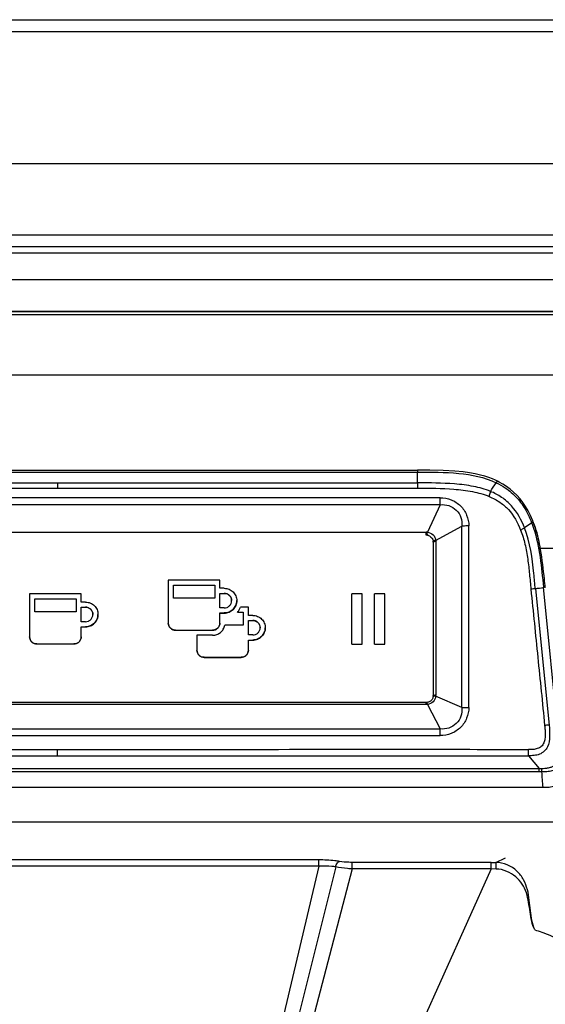
# Model space of a CAD drawing. Units: millimetres. Extents: x 39 to 1027, y -1082 to 643.
# Drawn here: x 246 to 318, y 502 to 636 of the extents above; entities that cross this region are included whole.
import ezdxf

# ---------------------------------------------------------------- set-up
doc = ezdxf.new("R2010")
doc.units = ezdxf.units.MM
doc.layers.add('Moffat_Details', color=160, linetype='Continuous')
doc.layers.add('Moffat_Profiles', color=10, linetype='Continuous')

msp = doc.modelspace()

# ---------------------------------------------------------------- linework, layer by layer
at = {"layer": 'Moffat_Details', "linetype": 'Continuous'}
for p, q in [((90.86, 616.61), (632.46, 616.61)), ((632.45, 606.81), (90.88, 606.81)), ((632.43, 605.21), (90.9, 605.21)), ((90.9, 604.41), (632.43, 604.41)), ((632.44, 600.71), (90.89, 600.71)), ((91.1, 596.41), (632.23, 596.41)), ((91.1, 596.4), (632.23, 596.4)), ((91.11, 595.96), (632.22, 595.96)), ((91.86, 587.72), (631.47, 587.72)), ((202.43, 574.41), (300.9, 574.41)), ((202.45, 574.67), (300.9, 574.67)), ((300.88, 572.94), (300.88, 574.41)), ((300.9, 574.67), (300.9, 574.55)), ((300.9, 574.55), (300.9, 574.41)), ((202.45, 572.94), (300.88, 572.94)), ((251.66, 572.94), (251.66, 572.21)), ((202.45, 572.21), (251.66, 572.21)), ((251.66, 572.21), (300.88, 572.21)), ((303.99, 570.9), (199.34, 570.9)), ((303.99, 569.94), (199.34, 569.94)), ((303.99, 569.94), (302.24, 566.18)), ((303.99, 569.94), (303.99, 570.9)), ((316.52, 567.48), (315.55, 566.76)), ((316.68, 567.71), (316.65, 567.79)), ((316.77, 567.48), (316.68, 567.71)), ((316.99, 566.85), (316.77, 567.48)), ((316.85, 567.28), (316.82, 567.35)), ((316.87, 567.23), (316.85, 567.28)), ((316.89, 567.17), (316.87, 567.23)), ((201.25, 566.19), (302.08, 566.19)), ((302.08, 565.77), (302.08, 566.19)), ((303.37, 565.07), (306.95, 567.01)), ((306.95, 542.19), (306.95, 567.01)), ((307.91, 542.22), (307.91, 567.04)), ((316.91, 567.11), (316.89, 567.17)), ((316.94, 567.03), (316.91, 567.11)), ((316.96, 566.94), (316.94, 567.03)), ((316.99, 566.86), (316.96, 566.94)), ((317.01, 566.81), (316.99, 566.86)), ((302.19, 565.78), (302.19, 565.77)), ((303.04, 564.83), (303.04, 543.83)), ((303.38, 564.9), (303.38, 543.91)), ((338.97, 563.94), (317.72, 563.94)), ((266.81, 559.64), (266.81, 553.76)), ((273.86, 559.64), (266.81, 559.64)), ((273.86, 558.51), (273.86, 559.64)), ((247.84, 557.75), (247.84, 551.88)), ((254.89, 557.75), (247.84, 557.75)), ((254.89, 556.62), (254.89, 557.75)), ((267.51, 557.15), (267.51, 558.95)), ((267.51, 558.95), (273.16, 558.95)), ((267.51, 558.94), (273.16, 558.94)), ((273.16, 558.95), (273.16, 557.15)), ((274.46, 558.51), (273.86, 558.51)), ((273.86, 555.82), (273.86, 557.82)), ((273.86, 557.82), (274.46, 557.82)), ((273.86, 557.81), (274.46, 557.81)), ((274.46, 558.51), (274.46, 558.51)), ((274.46, 557.81), (274.46, 557.82)), ((291.9, 550.85), (291.9, 557.75)), ((293.31, 557.75), (291.9, 557.75)), ((293.31, 550.85), (293.31, 557.75)), ((295.01, 550.85), (295.01, 557.75)), ((296.42, 557.75), (295.01, 557.75)), ((296.42, 550.85), (296.42, 557.75)), ((317.01, 558.42), (318.89, 539.78)), ((320.19, 538.06), (318.12, 558.67)), ((248.54, 555.27), (248.54, 557.06)), ((248.54, 557.06), (254.19, 557.06)), ((248.54, 557.05), (254.19, 557.05)), ((254.19, 557.06), (254.19, 555.27)), ((255.48, 556.62), (254.89, 556.62)), ((273.16, 557.15), (267.51, 557.15)), ((254.19, 555.27), (248.54, 555.27)), ((254.89, 553.94), (254.89, 555.93)), ((254.89, 555.93), (255.48, 555.93)), ((254.89, 555.93), (255.48, 555.93)), ((255.48, 555.93), (255.48, 555.93)), ((274.46, 555.82), (273.86, 555.82)), ((273.86, 553.76), (273.86, 555.13)), ((273.86, 555.13), (274.46, 555.13)), ((273.86, 555.12), (274.46, 555.12)), ((274.46, 555.12), (274.46, 555.13)), ((276.26, 555.24), (276.26, 555.23)), ((276.26, 555.24), (277.07, 555.24)), ((276.26, 555.23), (277.07, 555.23)), ((277.76, 555.93), (276.69, 555.93)), ((277.07, 555.24), (277.07, 553.45)), ((277.76, 554.8), (277.76, 555.93)), ((255.48, 553.94), (254.89, 553.94)), ((278.36, 554.8), (277.76, 554.8)), ((277.76, 552.12), (277.76, 554.11)), ((277.76, 554.11), (278.36, 554.11)), ((277.76, 554.11), (278.36, 554.11)), ((278.36, 554.8), (278.36, 554.8)), ((278.36, 554.11), (278.36, 554.11)), ((254.89, 551.88), (254.89, 553.25)), ((254.89, 553.25), (255.48, 553.25)), ((254.89, 553.24), (255.48, 553.24)), ((255.48, 553.24), (255.48, 553.25)), ((267.81, 552.78), (267.81, 552.77)), ((267.81, 552.78), (272.86, 552.78)), ((267.81, 552.77), (272.86, 552.77)), ((272.86, 552.77), (272.86, 552.78)), ((277.07, 553.45), (274.53, 553.45)), ((270.72, 552.09), (270.72, 550.06)), ((272.86, 552.09), (270.72, 552.09)), ((278.36, 552.12), (277.76, 552.12)), ((277.76, 550.06), (277.76, 551.43)), ((277.76, 551.43), (278.36, 551.43)), ((277.76, 551.42), (278.36, 551.42)), ((278.36, 551.42), (278.36, 551.43)), ((248.84, 550.89), (248.84, 550.89)), ((248.84, 550.89), (253.89, 550.89)), ((248.84, 550.89), (253.89, 550.89)), ((253.89, 550.89), (253.89, 550.89)), ((291.9, 550.85), (293.31, 550.85)), ((291.9, 550.85), (293.31, 550.85)), ((295.01, 550.85), (296.42, 550.85)), ((295.01, 550.85), (296.42, 550.85)), ((271.71, 549.07), (271.71, 549.06)), ((271.71, 549.07), (276.77, 549.07)), ((271.71, 549.06), (276.77, 549.06)), ((276.77, 549.06), (276.77, 549.07)), ((303.03, 543.68), (303.01, 543.58)), ((303.04, 543.73), (303.03, 543.68)), ((303.12, 543.88), (303.16, 543.88)), ((306.95, 542.19), (303.37, 543.75)), ((302.08, 542.89), (201.25, 542.89)), ((302.08, 542.63), (201.25, 542.63)), ((302.08, 542.74), (302.08, 542.89)), ((302.08, 542.89), (302.08, 542.89)), ((302.08, 542.63), (302.08, 542.74)), ((302.24, 542.63), (303.99, 539.26)), ((199.34, 539.26), (303.99, 539.26)), ((303.99, 538.35), (303.99, 539.26)), ((199.34, 538.35), (303.99, 538.35)), ((251.66, 535.58), (251.66, 536.41)), ((316.06, 535.6), (317.55, 533.85)), ((185.78, 533.85), (317.55, 533.85)), ((317.55, 533.39), (317.55, 533.85)), ((317.55, 533.39), (185.78, 533.39)), ((185.29, 531.28), (318.04, 531.28)), ((565.46, 526.5), (157.87, 526.5)), ((311.62, 521.01), (312.92, 521.63)), ((287.39, 521.34), (215.94, 521.34)), ((287.39, 520.47), (215.94, 520.47)), ((287.39, 520.47), (274.42, 465.63)), ((289.7, 520.4), (276.04, 465.63)), ((291.95, 520.11), (277.66, 465.63)), ((310.98, 520.11), (283.75, 459.76)), ((287.39, 520.47), (287.39, 521.34)), ((291.95, 520.11), (291.95, 521.01)), ((310.98, 521.01), (291.95, 521.01)), ((310.98, 520.11), (291.95, 520.11)), ((310.98, 520.11), (310.98, 521.01)), ((311.64, 520.1), (310.98, 520.11))]:
    msp.add_line(p, q, dxfattribs=at)
for points in [[(311.82, 573.17), (311.57, 573.29), (311.15, 573.47), (310.64, 573.66), (310.09, 573.84), (309.49, 574.01), (308.77, 574.18), (308.01, 574.31), (307.16, 574.43), (305.98, 574.54), (304.39, 574.63), (302.57, 574.66), (300.9, 574.67)], [(316.68, 567.72), (316.36, 568.46), (316.03, 569.13), (315.68, 569.72), (315.31, 570.26), (314.92, 570.77), (314.5, 571.23), (314.04, 571.68), (313.55, 572.09), (313.07, 572.45), (312.57, 572.76), (312.06, 573.05), (311.82, 573.17)], [(303.01, 543.58), (302.97, 543.48), (302.93, 543.39), (302.88, 543.3), (302.81, 543.22), (302.74, 543.15), (302.66, 543.08), (302.58, 543.02), (302.49, 542.98), (302.39, 542.94), (302.29, 542.91), (302.19, 542.9)], [(302.19, 542.9), (302.17, 542.9), (302.14, 542.89), (302.1, 542.89), (302.08, 542.89)]]:
    msp.add_lwpolyline(points, dxfattribs=at)
for centre, radius, start, end in [((305.47, 563.23), 11.84, 21.0771, 22.212), ((305.87, 562.98), 11.79, 18.9465, 21.3776), ((302.08, 564.78), 1.4, 83.4083, 89.9872), ((283.67, 568.36), 18.71, 352.529, 353.3), ((302.08, 564.87), 0.899, 83.2417, 89.9957), ((302.07, 564.79), 0.983, 70.6083, 83.1767), ((302.13, 564.83), 0.914, 2.2266, 6.7033), ((302.12, 564.83), 0.927, 359.9976, 2.2249), ((318.86, 548.18), 10.4, 94.0602, 100.2895), ((274.49, 556.82), 0.981, 359.7004, 359.9415), ((274.5, 556.82), 1.67, 359.7207, 359.9998), ((255.49, 554.93), 1, 359.7682, 0), ((255.52, 554.93), 1.67, 359.7209, 359.9999), ((267.78, 553.76), 0.967, 180.0481, 180.5291), ((272.9, 553.76), 0.967, 359.4632, 359.944), ((278.36, 553.12), 1.01, 359.7623, 359.9874), ((278.4, 553.12), 1.67, 359.7207, 359.9998), ((248.85, 551.88), 1.01, 179.9999, 180.4617), ((253.92, 551.88), 0.967, 359.462, 359.9427), ((271.72, 550.06), 1.01, 179.9999, 180.462), ((276.76, 550.06), 1.01, 359.5383, 0.0001), ((302.1, 543.83), 0.948, 353.526, 359.9802), ((303.48, 541.93), 1.98, 94.6909, 96.8936), ((303.18, 541.04), 2.71, 85.9596, 88.812), ((303.51, 541.6), 2.31, 93.1133, 94.733), ((296.82, 541.92), 5.48, 7.5286, 8.0113), ((317.69, 430.32), 103.07, 89.9049, 90.0793), ((311.04, 701.32), 180.31, 269.9788, 270.1837)]:
    msp.add_arc(centre, radius, start, end, dxfattribs=at)
for points, knots in [([(300.9, 574.41), (302.78, 574.41), (306.4, 574.41), (310.07, 573.73), (311.65, 572.96)], [0, 0, 0, 0, 0.516121, 1, 1, 1, 1]), ([(300.88, 572.94), (300.88, 572.89), (300.88, 572.64), (300.88, 572.4), (300.88, 572.21)], [0, 0, 0, 0, 0.222963, 1, 1, 1, 1]), ([(310.87, 571.77), (310.13, 572.08), (308.5, 572.51), (305.15, 572.92), (302.57, 572.94), (300.88, 572.94)], [0, 0, 0, 0, 0.237267, 0.496933, 1, 1, 1, 1]), ([(311.82, 573.17), (311.81, 573.17), (311.79, 573.15), (311.76, 573.11), (311.7, 573.04), (311.67, 572.99), (311.65, 572.96)], [0, 0, 0, 0, 0.086693, 0.284057, 0.591425, 1, 1, 1, 1]), ([(311.65, 572.96), (312.08, 572.75), (313.11, 572.18), (314.28, 571.16), (315.15, 570.08), (315.84, 569.02), (316.22, 568.21), (316.43, 567.7)], [0, 0, 0, 0, 0.197723, 0.482233, 0.632471, 0.771813, 1, 1, 1, 1]), ([(300.88, 572.21), (302.55, 572.22), (305.08, 572.2), (308.36, 571.81), (309.96, 571.38), (310.68, 571.08)], [0, 0, 0, 0, 0.505036, 0.763995, 1, 1, 1, 1]), ([(310.87, 571.77), (310.85, 571.72), (310.79, 571.49), (310.73, 571.26), (310.68, 571.08)], [0, 0, 0, 0, 0.222292, 1, 1, 1, 1]), ([(315.55, 566.76), (315.12, 567.85), (314.24, 569.45), (312.46, 571), (311.4, 571.55), (310.87, 571.77)], [0, 0, 0, 0, 0.499311, 0.753222, 1, 1, 1, 1]), ([(303.99, 570.9), (304.5, 570.9), (305.53, 570.71), (306.84, 569.86), (307.71, 568.56), (307.91, 567.54), (307.91, 567.04)], [0, 0, 0, 0, 0.251535, 0.502181, 0.751527, 1, 1, 1, 1]), ([(303.99, 569.94), (304.39, 569.99), (305.21, 569.92), (306.26, 569.27), (306.92, 568.23), (307, 567.41), (306.95, 567.01)], [0, 0, 0, 0, 0.251125, 0.501472, 0.750766, 1, 1, 1, 1]), ([(310.68, 571.08), (311.21, 570.86), (312.18, 570.36), (313.81, 568.92), (314.61, 567.48), (315, 566.47)], [0, 0, 0, 0, 0.265776, 0.497764, 1, 1, 1, 1]), ([(316.77, 567.48), (316.76, 567.5), (316.65, 567.5), (316.58, 567.49), (316.52, 567.48)], [0, 0, 0, 0, 0.311717, 1, 1, 1, 1]), ([(316.52, 567.48), (316.54, 567.42), (316.63, 567.17), (316.72, 566.92), (316.78, 566.73)], [0, 0, 0, 0, 0.232733, 1, 1, 1, 1]), ([(302.21, 565.93), (302.21, 565.91), (302.2, 565.86), (302.2, 565.82), (302.19, 565.78)], [0, 0, 0, 0, 0.331196, 1, 1, 1, 1]), ([(302.24, 566.18), (302.53, 566.16), (303.09, 565.91), (303.35, 565.35), (303.37, 565.07)], [0, 0, 0, 0, 0.502895, 1, 1, 1, 1]), ([(307.91, 567.04), (307.83, 567.04), (307.51, 567.04), (307.19, 567.03), (306.95, 567.01)], [0, 0, 0, 0, 0.254063, 1, 1, 1, 1]), ([(315.55, 566.76), (315.51, 566.74), (315.32, 566.66), (315.14, 566.55), (315, 566.47)], [0, 0, 0, 0, 0.216517, 1, 1, 1, 1]), ([(315, 566.47), (315.24, 565.85), (315.64, 564.53), (315.99, 562.51), (316.21, 560.44), (316.34, 559.07), (316.4, 558.38)], [0, 0, 0, 0, 0.242421, 0.498116, 0.749162, 1, 1, 1, 1]), ([(317.01, 558.42), (316.94, 559.12), (316.68, 561.93), (316.31, 564.78), (315.55, 566.76)], [0, 0, 0, 0, 0.249579, 1, 1, 1, 1]), ([(316.78, 566.73), (317.2, 565.44), (317.71, 562.74), (317.98, 560.03), (318.12, 558.67)], [0, 0, 0, 0, 0.497637, 1, 1, 1, 1]), ([(317.72, 563.8), (317.68, 564.03), (317.5, 565.04), (317.25, 566.05), (317.01, 566.81)], [0, 0, 0, 0, 0.223154, 1, 1, 1, 1]), ([(302.4, 565.72), (302.56, 565.66), (302.87, 565.45), (303.02, 565.11), (303.04, 564.93)], [0, 0, 0, 0, 0.502847, 1, 1, 1, 1]), ([(303.22, 565.03), (303.17, 565.02), (303.11, 565), (303.04, 564.96), (303.04, 564.93)], [0, 0, 0, 0, 0.687952, 1, 1, 1, 1]), ([(303.05, 564.84), (303.05, 564.84), (303.04, 564.83), (303.04, 564.83), (303.04, 564.83)], [0, 0, 0, 0, 0.545027, 1, 1, 1, 1]), ([(303.16, 564.88), (303.15, 564.88), (303.11, 564.87), (303.07, 564.86), (303.05, 564.84)], [0, 0, 0, 0, 0.354523, 1, 1, 1, 1]), ([(318.37, 558.59), (318.33, 558.98), (318.16, 560.72), (317.96, 562.46), (317.72, 563.8)], [0, 0, 0, 0, 0.221979, 1, 1, 1, 1]), ([(274.46, 558.51), (274.68, 558.51), (275.13, 558.42), (275.7, 558.04), (276.08, 557.48), (276.17, 557.04), (276.17, 556.82)], [0, 0, 0, 0, 0.251541, 0.502182, 0.751546, 1, 1, 1, 1]), ([(275.47, 556.82), (275.47, 556.95), (275.42, 557.21), (275.19, 557.55), (274.85, 557.77), (274.59, 557.82), (274.46, 557.82)], [0, 0, 0, 0, 0.248471, 0.497821, 0.748449, 1, 1, 1, 1]), ([(274.46, 557.81), (274.59, 557.81), (274.85, 557.76), (275.19, 557.54), (275.41, 557.21), (275.47, 556.95), (275.47, 556.82)], [0, 0, 0, 0, 0.251558, 0.502189, 0.751541, 1, 1, 1, 1]), ([(317.01, 558.42), (316.92, 558.43), (316.71, 558.44), (316.51, 558.4), (316.4, 558.38)], [0, 0, 0, 0, 0.442344, 1, 1, 1, 1]), ([(316.4, 558.38), (316.72, 555.27), (317.34, 549.06), (317.98, 542.85), (318.28, 539.74)], [0, 0, 0, 0, 0.500321, 1, 1, 1, 1]), ([(318.34, 558.63), (318.33, 558.63), (318.26, 558.66), (318.18, 558.67), (318.12, 558.67)], [0, 0, 0, 0, 0.172369, 1, 1, 1, 1]), ([(255.48, 556.62), (255.6, 556.62), (255.83, 556.6), (256.26, 556.47), (256.72, 556.16), (257.04, 555.7), (257.17, 555.27), (257.19, 555.05), (257.19, 554.93)], [0, 0, 0, 0, 0.130382, 0.256639, 0.502026, 0.746287, 0.871263, 1, 1, 1, 1]), ([(274.46, 555.12), (274.68, 555.12), (275.13, 555.21), (275.7, 555.58), (276.08, 556.15), (276.17, 556.59), (276.17, 556.81)], [0, 0, 0, 0, 0.25154, 0.502183, 0.751547, 1, 1, 1, 1]), ([(274.46, 555.82), (274.59, 555.82), (274.85, 555.87), (275.19, 556.09), (275.41, 556.42), (275.47, 556.69), (275.47, 556.81)], [0, 0, 0, 0, 0.251538, 0.502178, 0.751542, 1, 1, 1, 1]), ([(276.17, 556.81), (276.17, 556.59), (276.07, 556.15), (275.69, 555.59), (275.13, 555.22), (274.68, 555.13), (274.46, 555.13)], [0, 0, 0, 0, 0.248453, 0.497819, 0.748461, 1, 1, 1, 1]), ([(255.48, 555.93), (255.62, 555.93), (255.88, 555.87), (256.21, 555.65), (256.44, 555.33), (256.49, 555.07), (256.49, 554.93)], [0, 0, 0, 0, 0.255774, 0.502114, 0.747366, 1, 1, 1, 1]), ([(256.49, 554.93), (256.49, 555.07), (256.44, 555.33), (256.21, 555.66), (255.88, 555.88), (255.62, 555.93), (255.48, 555.93)], [0, 0, 0, 0, 0.252828, 0.498059, 0.744316, 1, 1, 1, 1]), ([(276.26, 555.24), (276.35, 555.34), (276.52, 555.56), (276.64, 555.8), (276.69, 555.93)], [0, 0, 0, 0, 0.499519, 1, 1, 1, 1]), ([(255.48, 553.24), (255.6, 553.24), (255.83, 553.26), (256.26, 553.39), (256.72, 553.7), (257.04, 554.16), (257.17, 554.59), (257.19, 554.81), (257.19, 554.93)], [0, 0, 0, 0, 0.130382, 0.256639, 0.502026, 0.746287, 0.871263, 1, 1, 1, 1]), ([(255.48, 553.94), (255.62, 553.94), (255.88, 553.99), (256.21, 554.21), (256.44, 554.54), (256.49, 554.8), (256.49, 554.93)], [0, 0, 0, 0, 0.255729, 0.502028, 0.74727, 1, 1, 1, 1]), ([(257.19, 554.93), (257.19, 554.81), (257.17, 554.59), (257.03, 554.17), (256.72, 553.71), (256.25, 553.4), (255.83, 553.27), (255.6, 553.25), (255.48, 553.25)], [0, 0, 0, 0, 0.128691, 0.253612, 0.497884, 0.743318, 0.8696, 1, 1, 1, 1]), ([(266.81, 553.75), (266.81, 553.63), (266.86, 553.37), (267.09, 553.04), (267.42, 552.82), (267.68, 552.77), (267.81, 552.77)], [0, 0, 0, 0, 0.248454, 0.497816, 0.748457, 1, 1, 1, 1]), ([(267.81, 552.78), (267.68, 552.78), (267.42, 552.83), (267.09, 553.04), (266.87, 553.37), (266.81, 553.63), (266.81, 553.75)], [0, 0, 0, 0, 0.251534, 0.502173, 0.75154, 1, 1, 1, 1]), ([(272.86, 552.77), (272.99, 552.77), (273.26, 552.82), (273.59, 553.04), (273.81, 553.37), (273.86, 553.63), (273.86, 553.75)], [0, 0, 0, 0, 0.251543, 0.502184, 0.751545, 1, 1, 1, 1]), ([(273.86, 553.75), (273.86, 553.63), (273.81, 553.37), (273.58, 553.04), (273.25, 552.83), (272.99, 552.78), (272.86, 552.78)], [0, 0, 0, 0, 0.24846, 0.497828, 0.748466, 1, 1, 1, 1]), ([(278.36, 554.8), (278.58, 554.8), (279.03, 554.71), (279.6, 554.34), (279.98, 553.78), (280.07, 553.33), (280.07, 553.12)], [0, 0, 0, 0, 0.251541, 0.502182, 0.751546, 1, 1, 1, 1]), ([(278.36, 554.11), (278.49, 554.11), (278.75, 554.05), (279.09, 553.84), (279.31, 553.51), (279.37, 553.24), (279.37, 553.12)], [0, 0, 0, 0, 0.251533, 0.502173, 0.75154, 1, 1, 1, 1]), ([(279.37, 553.12), (279.37, 553.25), (279.32, 553.51), (279.09, 553.84), (278.75, 554.06), (278.49, 554.11), (278.36, 554.11)], [0, 0, 0, 0, 0.248455, 0.497816, 0.748457, 1, 1, 1, 1]), ([(272.86, 552.09), (273.06, 552.09), (273.45, 552.16), (273.97, 552.45), (274.29, 552.82), (274.46, 553.17), (274.51, 553.35), (274.53, 553.45)], [0, 0, 0, 0, 0.251108, 0.5015, 0.750774, 0.875478, 1, 1, 1, 1]), ([(278.36, 551.42), (278.58, 551.42), (279.03, 551.51), (279.6, 551.88), (279.98, 552.44), (280.07, 552.89), (280.07, 553.11)], [0, 0, 0, 0, 0.251541, 0.502183, 0.751548, 1, 1, 1, 1]), ([(278.36, 552.12), (278.49, 552.12), (278.75, 552.17), (279.09, 552.39), (279.32, 552.72), (279.37, 552.98), (279.37, 553.11)], [0, 0, 0, 0, 0.251562, 0.502193, 0.751542, 1, 1, 1, 1]), ([(280.07, 553.11), (280.07, 552.89), (279.98, 552.45), (279.59, 551.89), (279.03, 551.51), (278.58, 551.43), (278.36, 551.43)], [0, 0, 0, 0, 0.248452, 0.497818, 0.748461, 1, 1, 1, 1]), ([(247.84, 551.87), (247.84, 551.74), (247.89, 551.48), (248.11, 551.15), (248.44, 550.94), (248.71, 550.89), (248.84, 550.89)], [0, 0, 0, 0, 0.25329, 0.497839, 0.743614, 1, 1, 1, 1]), ([(248.84, 550.89), (248.71, 550.89), (248.44, 550.94), (248.12, 551.16), (247.89, 551.48), (247.84, 551.74), (247.84, 551.87)], [0, 0, 0, 0, 0.256486, 0.502358, 0.746929, 1, 1, 1, 1]), ([(253.89, 550.89), (254.02, 550.89), (254.28, 550.94), (254.62, 551.16), (254.84, 551.48), (254.89, 551.74), (254.89, 551.87)], [0, 0, 0, 0, 0.251543, 0.502184, 0.751545, 1, 1, 1, 1]), ([(254.89, 551.87), (254.89, 551.74), (254.84, 551.49), (254.61, 551.16), (254.28, 550.94), (254.02, 550.89), (253.89, 550.89)], [0, 0, 0, 0, 0.24846, 0.497828, 0.748466, 1, 1, 1, 1]), ([(270.72, 550.05), (270.72, 549.92), (270.77, 549.66), (270.99, 549.33), (271.32, 549.11), (271.58, 549.06), (271.71, 549.06)], [0, 0, 0, 0, 0.253218, 0.498048, 0.743907, 1, 1, 1, 1]), ([(271.71, 549.07), (271.58, 549.07), (271.32, 549.12), (270.99, 549.34), (270.77, 549.66), (270.72, 549.92), (270.72, 550.05)], [0, 0, 0, 0, 0.25619, 0.502141, 0.746991, 1, 1, 1, 1]), ([(276.77, 549.06), (276.9, 549.06), (277.16, 549.11), (277.49, 549.33), (277.71, 549.66), (277.76, 549.92), (277.76, 550.05)], [0, 0, 0, 0, 0.25614, 0.501986, 0.746792, 1, 1, 1, 1]), ([(277.76, 550.05), (277.76, 549.92), (277.71, 549.66), (277.49, 549.34), (277.16, 549.12), (276.9, 549.07), (276.77, 549.07)], [0, 0, 0, 0, 0.252999, 0.497824, 0.743763, 1, 1, 1, 1]), ([(303.37, 543.75), (303.36, 543.47), (303.1, 542.9), (302.53, 542.65), (302.24, 542.63)], [0, 0, 0, 0, 0.498377, 1, 1, 1, 1]), ([(303.04, 543.83), (303.04, 543.84), (303.06, 543.86), (303.09, 543.87), (303.12, 543.88)], [0, 0, 0, 0, 0.133091, 1, 1, 1, 1]), ([(303.15, 543.75), (303.14, 543.75), (303.1, 543.75), (303.06, 543.75), (303.04, 543.73)], [0, 0, 0, 0, 0.365982, 1, 1, 1, 1]), ([(303.04, 543.73), (303.04, 543.73), (303.04, 543.73), (303.04, 543.73), (303.04, 543.73)], [0, 0, 0, 0, 0.552493, 1, 1, 1, 1]), ([(302.2, 542.89), (302.2, 542.9), (302.19, 542.9), (302.19, 542.9), (302.19, 542.9)], [0, 0, 0, 0, 0.621261, 1, 1, 1, 1]), ([(302.24, 542.68), (302.23, 542.73), (302.22, 542.8), (302.21, 542.87), (302.2, 542.89)], [0, 0, 0, 0, 0.677642, 1, 1, 1, 1]), ([(307.91, 542.22), (307.91, 541.71), (307.71, 540.69), (306.84, 539.4), (305.53, 538.54), (304.5, 538.35), (303.99, 538.35)], [0, 0, 0, 0, 0.24843, 0.497798, 0.748448, 1, 1, 1, 1]), ([(306.95, 542.19), (307, 541.8), (306.92, 540.99), (306.26, 539.95), (305.21, 539.3), (304.39, 539.22), (303.99, 539.26)], [0, 0, 0, 0, 0.247357, 0.496729, 0.747998, 1, 1, 1, 1]), ([(306.95, 542.19), (307.03, 542.2), (307.35, 542.21), (307.67, 542.22), (307.91, 542.22)], [0, 0, 0, 0, 0.243981, 1, 1, 1, 1]), ([(318.28, 539.74), (318.31, 539.54), (318.34, 539.14), (318.38, 538.53), (318.34, 537.93), (318.21, 537.33), (317.85, 536.81), (317.28, 536.54), (316.68, 536.43), (316.27, 536.43), (316.06, 536.43)], [0, 0, 0, 0, 0.124655, 0.249259, 0.373845, 0.498325, 0.622512, 0.74768, 0.873735, 1, 1, 1, 1]), ([(318.89, 539.78), (318.94, 539.28), (319.01, 538.29), (318.86, 536.99), (318.25, 536.17), (317.59, 535.76), (316.83, 535.61), (316.32, 535.59), (316.07, 535.59)], [0, 0, 0, 0, 0.249125, 0.496003, 0.621254, 0.747114, 0.873494, 1, 1, 1, 1]), ([(318.89, 539.78), (318.84, 539.78), (318.64, 539.79), (318.44, 539.76), (318.28, 539.74)], [0, 0, 0, 0, 0.210101, 1, 1, 1, 1]), ([(317.88, 533.86), (318.03, 533.86), (318.33, 533.89), (318.74, 533.94), (319.07, 534), (319.28, 534.1), (319.49, 534.18), (319.71, 534.37), (319.88, 534.67), (320.04, 534.98), (320.13, 535.26), (320.19, 535.59), (320.26, 536.05), (320.28, 536.78), (320.25, 537.34), (320.23, 537.67)], [0, 0, 0, 0, 0.084943, 0.173468, 0.230835, 0.268724, 0.306825, 0.356596, 0.426667, 0.49812, 0.550181, 0.591862, 0.685366, 0.816418, 1, 1, 1, 1]), ([(251.66, 536.41), (246.28, 536.41), (232.85, 536.43), (211.38, 536.44), (195.29, 536.44), (187.27, 536.42)], [0, 0, 0, 0, 0.250747, 0.625934, 1, 1, 1, 1]), ([(316.06, 536.42), (310.71, 536.43), (289.25, 536.44), (267.78, 536.42), (251.66, 536.41)], [0, 0, 0, 0, 0.249299, 1, 1, 1, 1]), ([(316.07, 535.59), (316.07, 535.66), (316.07, 535.94), (316.07, 536.21), (316.06, 536.43)], [0, 0, 0, 0, 0.235837, 1, 1, 1, 1]), ([(320.52, 537.21), (320.56, 536.75), (320.6, 536.04), (320.53, 535.1), (320.38, 534.52), (320.15, 534.11), (319.92, 533.83), (319.62, 533.64), (319.17, 533.49), (318.58, 533.4), (318.1, 533.39), (317.87, 533.39)], [0, 0, 0, 0, 0.24897, 0.373774, 0.498471, 0.561066, 0.623718, 0.686073, 0.748752, 0.874218, 1, 1, 1, 1]), ([(187.27, 535.59), (192.63, 535.6), (214.09, 535.61), (235.56, 535.59), (251.66, 535.58)], [0, 0, 0, 0, 0.249852, 1, 1, 1, 1]), ([(251.66, 535.58), (257.06, 535.58), (278.52, 535.6), (299.99, 535.61), (316.06, 535.59)], [0, 0, 0, 0, 0.251263, 1, 1, 1, 1]), ([(317.55, 533.85), (317.58, 533.85), (317.69, 533.85), (317.79, 533.85), (317.88, 533.86)], [0, 0, 0, 0, 0.237974, 1, 1, 1, 1]), ([(317.88, 533.86), (317.87, 533.8), (317.87, 533.65), (317.87, 533.49), (317.87, 533.39)], [0, 0, 0, 0, 0.346497, 1, 1, 1, 1]), ([(318.04, 531.28), (318.32, 531.28), (318.88, 531.29), (319.73, 531.45), (320.33, 532.06), (320.54, 532.57), (320.6, 532.83)], [0, 0, 0, 0, 0.256462, 0.510237, 0.75701, 1, 1, 1, 1]), ([(290.23, 521.13), (290.02, 521.17), (289.08, 521.3), (288.13, 521.34), (287.39, 521.34)], [0, 0, 0, 0, 0.219895, 1, 1, 1, 1]), ([(289.7, 520.4), (289.53, 520.43), (288.77, 520.51), (287.99, 520.5), (287.39, 520.47)], [0, 0, 0, 0, 0.219903, 1, 1, 1, 1]), ([(289.7, 520.4), (289.71, 520.49), (289.79, 520.79), (290.02, 521.09), (290.23, 521.13)], [0, 0, 0, 0, 0.290058, 1, 1, 1, 1]), ([(291.95, 520.11), (291.75, 520.12), (290.99, 520.18), (290.24, 520.28), (289.7, 520.4)], [0, 0, 0, 0, 0.271306, 1, 1, 1, 1]), ([(291.95, 521.01), (291.79, 521.01), (291.22, 521.02), (290.64, 521.06), (290.23, 521.13)], [0, 0, 0, 0, 0.271426, 1, 1, 1, 1]), ([(311.64, 520.1), (311.64, 520.2), (311.63, 520.51), (311.64, 520.81), (311.62, 521.01)], [0, 0, 0, 0, 0.334729, 1, 1, 1, 1]), ([(316.92, 511.78), (316.57, 512.6), (316.3, 514.47), (316.13, 516.82), (315.46, 518.67), (314.24, 520.31), (312.66, 521), (311.62, 521.01)], [0, 0, 0, 0, 0.231549, 0.478716, 0.604308, 0.733821, 1, 1, 1, 1]), ([(316.92, 511.78), (316.56, 512.54), (316.34, 513.84), (316.1, 515.55), (315.83, 516.85), (315.27, 518.08), (314.34, 519.11), (313.11, 519.86), (312.14, 520.1), (311.64, 520.1)], [0, 0, 0, 0, 0.234112, 0.35842, 0.482077, 0.60414, 0.728792, 0.861113, 1, 1, 1, 1]), ([(316.92, 511.78), (317.25, 511.68), (318.38, 511.33), (319.47, 510.86), (320.2, 510.43)], [0, 0, 0, 0, 0.286187, 1, 1, 1, 1])]:
    msp.add_open_spline(points, degree=3, knots=knots, dxfattribs=at)
for points in [[(310.87, 571.77), (311.13, 572.17), (311.4, 572.56), (311.65, 572.96)], [(317.72, 563.82), (317.56, 564.83), (317.35, 565.84), (317.02, 566.81)], [(303.24, 564.89), (303.21, 564.89), (303.18, 564.88), (303.16, 564.88)], [(303.37, 565.07), (303.32, 565.06), (303.27, 565.05), (303.22, 565.03)], [(303.38, 564.9), (303.33, 564.9), (303.29, 564.9), (303.24, 564.89)], [(303.37, 565.07), (303.38, 565.01), (303.38, 564.96), (303.38, 564.9)], [(318.37, 558.59), (318.37, 558.61), (318.35, 558.62), (318.34, 558.63)], [(303.24, 543.75), (303.21, 543.76), (303.18, 543.76), (303.15, 543.75)], [(303.16, 543.88), (303.18, 543.89), (303.21, 543.89), (303.24, 543.9)], [(303.38, 543.91), (303.38, 543.86), (303.38, 543.8), (303.37, 543.75)], [(302.24, 542.63), (302.19, 542.63), (302.14, 542.63), (302.08, 542.63)], [(317.87, 533.39), (317.92, 532.69), (317.94, 531.98), (318.04, 531.28)]]:
    msp.add_open_spline(points, degree=3, dxfattribs=at)
at = {"layer": 'Moffat_Profiles', "linetype": 'Continuous'}
for p, q in [((90.86, 636.31), (632.46, 636.31)), ((90.86, 634.71), (632.46, 634.71))]:
    msp.add_line(p, q, dxfattribs=at)

doc.saveas('drawing.dxf')
